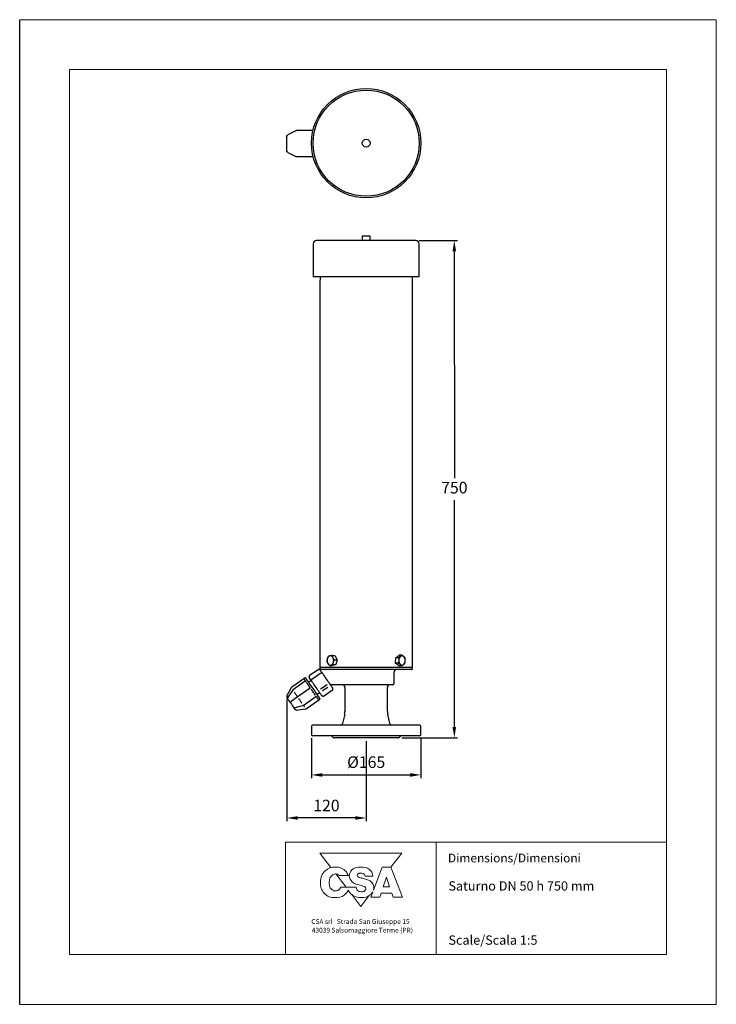
# Model space of a CAD drawing. Units: millimetres. Extents: x -2899 to 8399, y -1384 to 7395.
# Drawn here: x 99 to 1149, y 2211 to 3696 of the extents above; entities that cross this region are included whole.
import ezdxf

# ---------------------------------------------------------------- set-up
doc = ezdxf.new("R2010")
doc.units = ezdxf.units.MM
doc.header["$PDSIZE"] = -1
doc.styles.get("Standard").update_dxf_attribs({"font": 'arial.ttf'})
doc.dimstyles.new('ISO-25', dxfattribs={"dimtxt": 2.5, "dimasz": 2.5, "dimexe": 1.25, "dimexo": 0.625, "dimtad": 1, "dimtxsty": 'Standard', "dimcen": 2.5, "dimadec": 0, "dimazin": 0, "dimtfac": 1, "dimtmove": 0, "dimatfit": 3, "dimfxl": 0, "dimarcsym": 0})

# ---------------------------------------------------------------- blocks, each defined once
blk = doc.blocks.new('*D4')
at = {"color": 0, "lineweight": -2}
for p, q in [((539.1, 2612.8), (539.1, 2552.3)), ((704.1, 2612.8), (704.1, 2552.3)), ((555.6, 2557.3), (687.6, 2557.3))]:
    blk.add_line(p, q, dxfattribs=at)
at = {"color": 0}
for points in [[(555.6, 2560), (555.6, 2554.5), (539.1, 2557.3)], [(687.6, 2560), (687.6, 2554.5), (704.1, 2557.3)]]:
    blk.add_solid(points, dxfattribs=at)
at = {"layer": 'Defpoints', "color": 0}
for p in [(539.1, 2617.8), (704.1, 2617.8), (704.1, 2557.3)]:
    blk.add_point(p, dxfattribs=at)
at = {"color": 0, "insert": (621.6, 2574.3), "char_height": 17.5, "attachment_point": 5}
blk.add_mtext('%%C165', dxfattribs=at)
blk = doc.blocks.new('*D5')
at = {"color": 0, "lineweight": -2}
for p, q in [((701.6, 3363.3), (759.4, 3363.3)), ((754.4, 3346.8), (754.5, 3004.9)), ((754.5, 2629.8), (754.5, 2971.8)), ((675.1, 2613.3), (759.5, 2613.3))]:
    blk.add_line(p, q, dxfattribs=at)
at = {"color": 0}
for points in [[(757.2, 3346.8), (751.7, 3346.8), (754.4, 3363.3)], [(757.2, 2629.8), (751.7, 2629.8), (754.5, 2613.3)]]:
    blk.add_solid(points, dxfattribs=at)
at = {"layer": 'Defpoints', "color": 0}
for p in [(696.6, 3363.3), (754.4, 3363.3), (670.1, 2613.3)]:
    blk.add_point(p, dxfattribs=at)
at = {"color": 0, "insert": (754.5, 2988.3), "char_height": 17.5, "attachment_point": 5}
blk.add_mtext('750', dxfattribs=at)
blk = doc.blocks.new('*D6')
at = {"color": 0, "lineweight": -2}
for p, q in [((501.9, 2671.2), (501.9, 2487.4)), ((621.6, 2608.3), (621.6, 2487.4)), ((605.1, 2492.4), (518.4, 2492.4))]:
    blk.add_line(p, q, dxfattribs=at)
at = {"color": 0}
for points in [[(518.4, 2495.1), (518.4, 2489.6), (501.9, 2492.4)], [(605.1, 2495.1), (605.1, 2489.6), (621.6, 2492.4)]]:
    blk.add_solid(points, dxfattribs=at)
at = {"layer": 'Defpoints', "color": 0}
for p in [(501.9, 2676.2), (621.6, 2613.3), (501.9, 2492.4)]:
    blk.add_point(p, dxfattribs=at)
at = {"color": 0, "insert": (561.7, 2508.9), "char_height": 17.5, "attachment_point": 5}
blk.add_mtext('120', dxfattribs=at)

msp = doc.modelspace()

# ---------------------------------------------------------------- linework, layer by layer
at = {"lineweight": 9}
for p, q in [((99.3, 3696.3), (1149.3, 3696.3)), ((1149.3, 3696.3), (1149.3, 2211.3)), ((174.3, 3621.3), (1074.3, 3621.3)), ((174.3, 3621.3), (174.3, 2286.3)), ((1074.3, 3621.3), (1074.3, 2286.3)), ((1074.3, 2455.8), (499.8, 2455.8)), ((499.8, 2286.3), (499.8, 2455.8)), ((727.2, 2286.3), (727.2, 2455.3)), ((1074.3, 2286.3), (174.3, 2286.3)), ((1149.3, 2211.3), (99.3, 2211.3))]:
    msp.add_line(p, q, dxfattribs=at)
for p, q in [((99.3, 2211.3), (99.3, 3696.3)), ((501.6, 3520.2), (503.6, 3522.9)), ((514.5, 3528.4), (503.6, 3522.9)), ((541.3, 3529), (516.8, 3529)), ((503.6, 3496.2), (501.6, 3498.9)), ((503.6, 3496.2), (514.5, 3490.6)), ((514.5, 3490.6), (514.5, 3490.6)), ((516.8, 3490.1), (541.6, 3490.1)), ((516.8, 3490.1), (516.8, 3490.1)), ((541.6, 3358.3), (541.6, 3308.3)), ((696.6, 3363.3), (546.6, 3363.3)), ((616.1, 3370.3), (615.6, 3369.8)), ((615.6, 3369.8), (615.6, 3363.3)), ((618, 3369.8), (615.6, 3369.8)), ((616.1, 3370.3), (618.3, 3370.3)), ((627.6, 3369.8), (618, 3369.8)), ((618.3, 3370.3), (627.1, 3370.3)), ((627.6, 3369.8), (627.1, 3370.3)), ((627.6, 3363.3), (627.6, 3369.8)), ((701.6, 3308.3), (701.6, 3358.3)), ((701.6, 3308.3), (541.6, 3308.3)), ((551.8, 3299.4), (551.8, 2719.3)), ((552, 3308.3), (552, 3304.8)), ((691.2, 3304.8), (691.2, 3308.3)), ((691.5, 2719.3), (691.5, 3299.4)), ((570.1, 2737.4), (574.2, 2737.4)), ((574.2, 2737.4), (577.9, 2731.1)), ((666, 2725.9), (666.1, 2734)), ((666.1, 2734), (671.1, 2737.9)), ((670.3, 2734), (666.1, 2734)), ((675.3, 2737.9), (671.1, 2737.9)), ((551.6, 2719.3), (551.6, 2716.6)), ((621.6, 2719.3), (551.6, 2719.3)), ((566.1, 2722.2), (570.2, 2722.2)), ((575.9, 2723.6), (570.2, 2722.2)), ((571.7, 2723.6), (575.9, 2723.6)), ((573.7, 2731.1), (577.9, 2731.1)), ((577.9, 2731.1), (575.9, 2723.6)), ((691.6, 2719.3), (621.6, 2719.3)), ((670.9, 2721.7), (666, 2725.9)), ((670.1, 2725.9), (666, 2725.9)), ((675, 2721.7), (670.9, 2721.7)), ((691.6, 2717.3), (691.6, 2719.3)), ((529.5, 2703.5), (528.3, 2702.6)), ((549.6, 2716.3), (535.9, 2706.8)), ((553.5, 2710.6), (539.8, 2701.2)), ((690.6, 2716.3), (551.7, 2716.3)), ((551.8, 2716.1), (552, 2715.7)), ((663.6, 2695.3), (663.6, 2712.3)), ((508, 2687.9), (502.1, 2677.1)), ((527.5, 2702), (509.5, 2689.6)), ((529.8, 2698.6), (511.9, 2686.2)), ((537.1, 2688.1), (519.1, 2675.7)), ((538.2, 2699.2), (535.4, 2697.2)), ((562.6, 2693.2), (552.9, 2686.5)), ((555.8, 2684.4), (563.6, 2689.8)), ((570.2, 2693.3), (568.6, 2693.3)), ((581.7, 2693.3), (570.2, 2693.3)), ((584.5, 2693.3), (581.7, 2693.3)), ((661.6, 2693.3), (584.5, 2693.3)), ((589.6, 2689.3), (589.6, 2653.2)), ((653.6, 2653.2), (653.6, 2689.3)), ((502.1, 2677.1), (502.1, 2677.1)), ((503.5, 2673.2), (503.5, 2673.2)), ((510.3, 2684.6), (503.7, 2674.8)), ((517.5, 2674.5), (508.7, 2667.8)), ((517.5, 2674.5), (517.5, 2674.5)), ((527.9, 2663.1), (545.8, 2675.5)), ((547.9, 2679.1), (550.7, 2681.1)), ((557.1, 2676.2), (570.7, 2685.7)), ((513.3, 2659.1), (513.3, 2659)), ((513.3, 2659), (513.4, 2658.9)), ((514.8, 2658.8), (525.9, 2662.1)), ((531.7, 2657.6), (549.6, 2670)), ((549.6, 2670), (549.6, 2670)), ((550.4, 2670.5), (551.7, 2671.4)), ((517.3, 2655.1), (529.5, 2656.8)), ((517.3, 2655.1), (517.3, 2655.1)), ((529.5, 2656.8), (529.5, 2656.8)), ((531.7, 2657.6), (531.7, 2657.6)), ((589.2, 2649.1), (586.1, 2634.7)), ((657.1, 2634.7), (654, 2649.1)), ((539.1, 2630.8), (539.1, 2617.8)), ((621.6, 2632.3), (540.6, 2632.3)), ((702.6, 2632.3), (621.6, 2632.3)), ((704.1, 2617.8), (704.1, 2630.8)), ((621.6, 2616.3), (540.6, 2616.3)), ((569.8, 2615.6), (571.4, 2614)), ((702.6, 2616.3), (621.6, 2616.3)), ((671.8, 2614), (673.4, 2615.6)), ((621.6, 2613.3), (573.1, 2613.3)), ((670.1, 2613.3), (621.6, 2613.3))]:
    msp.add_line(p, q)
at = {"flags": 128}
for points in [[(501.6, 3520.2), (501.6, 3520.1), (501.6, 3519.9), (501.6, 3519.3), (501.6, 3518.3), (501.6, 3517.1), (501.6, 3515.6), (501.6, 3513.9), (501.6, 3512), (501.6, 3510.1), (501.6, 3508.1), (501.6, 3506.2), (501.6, 3504.4), (501.6, 3502.8), (501.6, 3501.4), (501.6, 3500.3), (501.6, 3499.5), (501.6, 3499), (501.6, 3498.9)], [(530.2, 2703.3), (530.2, 2703.3), (530.4, 2703), (530.8, 2702.4), (531.4, 2701.5), (532.2, 2700.4), (533.1, 2699.1), (534.2, 2697.5), (535.4, 2695.8), (536.7, 2693.9), (538.1, 2691.8), (539.6, 2689.8), (541.1, 2687.6), (542.5, 2685.5), (544, 2683.4), (545.4, 2681.4), (546.7, 2679.5), (547.9, 2677.8)], [(544.8, 2691), (543.4, 2693), (542.1, 2695), (540.8, 2696.8), (539.6, 2698.5), (538.5, 2700.1), (537.6, 2701.4), (536.8, 2702.6), (536.2, 2703.4), (535.8, 2704), (535.6, 2704.3), (535.6, 2704.3)], [(552, 2715.7), (552, 2715.7), (552.1, 2715.6), (552.4, 2715.1), (552.9, 2714.4), (553.6, 2713.4), (554.5, 2712.2), (555.5, 2710.7), (556.6, 2709.1), (557.8, 2707.3), (559.2, 2705.4), (560.5, 2703.4), (561.9, 2701.4), (563.3, 2699.4), (564.7, 2697.5), (565.9, 2695.6), (567.1, 2693.9), (568.2, 2692.4), (569.1, 2691), (569.9, 2689.9), (570.5, 2689.1), (570.9, 2688.5), (571.1, 2688.2), (571.1, 2688.2)], [(530.2, 2699), (529.7, 2699.7), (529.2, 2700.3), (528.9, 2700.8), (528.6, 2701.2), (528.4, 2701.6), (528.2, 2701.8), (528.1, 2701.9), (528.1, 2701.9)], [(537.2, 2688.8), (536.3, 2690.1), (535.5, 2691.3), (534.7, 2692.5), (533.9, 2693.6), (533.1, 2694.7), (532.4, 2695.8), (531.7, 2696.8), (531.1, 2697.7)], [(554.6, 2676.8), (554.5, 2676.9), (554.2, 2677.4), (553.7, 2678.1), (553.1, 2679.1), (552.2, 2680.3), (551.2, 2681.7), (550.1, 2683.4), (548.9, 2685.1), (547.5, 2687), (546.2, 2689), (544.8, 2691)], [(502.1, 2673.7), (502.1, 2673.7), (502.2, 2673.5), (502.6, 2673), (503.1, 2672.2), (503.8, 2671.2), (504.7, 2669.9), (505.6, 2668.5), (506.7, 2667), (507.8, 2665.4), (508.9, 2663.8), (510, 2662.2), (511, 2660.7), (511.9, 2659.4), (512.7, 2658.2), (513.4, 2657.3), (513.8, 2656.7), (514.1, 2656.3), (514.2, 2656.2)], [(510.5, 2686.1), (510.5, 2686.1), (510.6, 2685.9), (510.7, 2685.8), (510.9, 2685.5), (510.9, 2685.5)], [(513.1, 2682.4), (513.6, 2681.6), (514.1, 2680.8), (514.7, 2680), (515.3, 2679.1), (516, 2678.2), (516.6, 2677.2), (517.3, 2676.2), (518, 2675.2)], [(519.4, 2673.2), (520.2, 2672.1), (520.9, 2671.1), (521.6, 2670.1), (522.3, 2669.1), (522.9, 2668.1), (523.6, 2667.2), (524.2, 2666.2), (524.8, 2665.4)], [(545.2, 2677.2), (544.5, 2678.2), (543.7, 2679.4), (542.9, 2680.5), (542.1, 2681.7), (541.2, 2683), (540.4, 2684.2), (539.5, 2685.5), (538.6, 2686.8)], [(549.6, 2670.9), (549.4, 2671.1), (549.2, 2671.5), (548.9, 2671.9), (548.5, 2672.5), (548, 2673.1), (547.5, 2673.9), (547, 2674.7), (546.3, 2675.6)], [(547.9, 2677.8), (548.9, 2676.2), (549.9, 2674.9), (550.6, 2673.8), (551.2, 2673), (551.6, 2672.4), (551.8, 2672.1), (551.8, 2672.1)], [(526.9, 2662.4), (527.3, 2661.8), (527.7, 2661.3), (528, 2660.9), (528.2, 2660.5), (528.4, 2660.2), (528.6, 2660)], [(550.3, 2670.5), (550.4, 2670.5), (550.4, 2670.5)]]:
    msp.add_lwpolyline(points, dxfattribs=at)
at = {"lineweight": 9}
for points in [[(658.9, 2418), (675.2, 2439.1), (551.9, 2439.1)], [(551.9, 2439.1), (568.5, 2417.6)], [(575.9, 2408), (591.2, 2388.1)], [(658.9, 2418), (676.1, 2372.8), (662.3, 2372.8), (660.1, 2379.2), (644, 2379.2), (642, 2372.8), (628.5, 2372.8), (631.6, 2381.1)], [(632.6, 2383.6), (645.6, 2418), (658.9, 2418)], [(656.8, 2388.6), (652.2, 2403.2), (647.4, 2388.6), (656.8, 2388.6)], [(594.6, 2383.7), (595.1, 2383)], [(599.9, 2376.8), (613.5, 2359.1), (625.8, 2375)]]:
    msp.add_lwpolyline(points, dxfattribs=at)
for radius in [82.5, 80, 6]:
    msp.add_circle((621.6, 3510.1), radius)
for centre, radius, start, end in [((516.8, 3523.9), 5.02, 89.9944, 116.7179), ((516.8, 3495.1), 5.02, 243.2823, 270.0054), ((546.6, 3358.3), 5, 90, 180), ((696.6, 3358.3), 5, 0, 90), ((568.7, 2731.2), 5.8, 108.9703, 169.7564), ((567.5, 2732.4), 4.33, 24.8801, 99.3493), ((563.3, 2729.8), 9.33, 344.8627, 28.6141), ((678.4, 2730.2), 7.73, 131.8424, 181.6266), ((675.6, 2733), 3.77, 47.0711, 129.248), ((672.6, 2730.1), 7.98, 356.8102, 45.513), ((572, 2729.8), 9.33, 164.8627, 208.6142), ((567.7, 2727.2), 4.33, 204.8801, 279.3494), ((566.6, 2728.4), 5.8, 288.9702, 349.7565), ((678.6, 2729.5), 7.98, 176.8102, 225.513), ((675.6, 2726.6), 3.77, 227.0712, 309.248), ((672.8, 2729.4), 7.73, 311.8424, 1.6265), ((529.8, 2703.1), 0.5, 34.6866, 124.6866), ((536.6, 2705.8), 1.2, 124.6866, 204.3949), ((536, 2704.6), 0.5, 155.7996, 214.6866), ((550.2, 2715.3), 1.2, 44.9722, 124.6866), ((552.6, 2716.6), 1, 180, 214.6866), ((551.6, 2715.4), 0.5, 34.6866, 93.5604), ((554.2, 2709.6), 1.2, 63.3185, 124.6866), ((667.6, 2712.3), 4, 90, 180), ((690.6, 2717.3), 1, 270, 0), ((512.4, 2685.5), 5.02, 124.6809, 151.4045), ((528.5, 2702.2), 0.5, 124.6866, 214.6866), ((534.9, 2697.8), 0.75, 214.6866, 304.6866), ((537.8, 2699.8), 0.75, 304.6866, 34.6866), ((540.5, 2700.2), 1.2, 124.6866, 185.7473), ((568.6, 2695.3), 2, 214.6866, 270), ((570.7, 2687.9), 0.5, 335.7996, 34.6866), ((585.6, 2689.3), 4, 0, 90), ((657.6, 2689.3), 4, 90, 180), ((661.6, 2695.3), 2, 270, 0), ((503.9, 2676.1), 1.99, 151.3545, 205.9163), ((502.9, 2674.3), 1.05, 141.8019, 213.7334), ((543.1, 2641), 42.2, 124.6272, 127.3833), ((548.3, 2678.5), 0.75, 124.6866, 214.6866), ((551.2, 2680.5), 0.75, 34.6866, 124.6866), ((555, 2677.1), 0.5, 214.6866, 273.5604), ((556.4, 2677.2), 1.2, 224.9722, 304.6866), ((570.1, 2686.7), 1.2, 304.6866, 24.3949), ((511.3, 2664.3), 4.36, 126.0231, 135.6429), ((551.4, 2671.8), 0.5, 304.6866, 34.6866), ((515, 2656.8), 0.978, 214.2721, 287.2283), ((517, 2657), 1.99, 223.4572, 278.0182), ((528.8, 2661.7), 5.02, 277.9689, 304.692), ((569.6, 2653.2), 20, 348, 0), ((673.6, 2653.2), 20, 180, 192), ((540.6, 2630.8), 1.5, 90, 180), ((583.2, 2635.3), 3, 270, 348), ((660, 2635.3), 3, 192, 270), ((702.6, 2630.8), 1.5, 0, 90), ((540.6, 2617.8), 1.5, 180, 270), ((568.1, 2613.8), 2.5, 45, 90), ((573.1, 2615.8), 2.5, 225, 270), ((670.1, 2615.8), 2.5, 270, 315), ((675.1, 2613.8), 2.5, 90, 135), ((702.6, 2617.8), 1.5, 270, 0)]:
    msp.add_arc(centre, radius, start, end)
for points, knots in [([(552, 3304.8), (552, 3304.2), (552, 3303), (551.9, 3301.3), (551.8, 3300.1), (551.8, 3299.4), (551.8, 3299.4), (551.8, 3299.4)], [0, 0, 0, 0, 0.21438, 0.428752, 0.64354, 0.858601, 1, 1, 1, 1]), ([(691.5, 3299.4), (691.5, 3299.4), (691.5, 3299.3), (691.4, 3299.8), (691.4, 3300.8), (691.3, 3302.4), (691.2, 3303.8), (691.2, 3304.6), (691.2, 3304.8)], [0, 0, 0, 0, 0.073144, 0.287094, 0.501281, 0.716049, 0.930839, 1, 1, 1, 1]), ([(564.4, 2736), (564, 2735.1), (563.4, 2733.8), (563.1, 2732.6), (563, 2732.3)], [0, 0, 0, 0, 0.770532, 1, 1, 1, 1]), ([(566.8, 2736.7), (566.7, 2736.7), (565.8, 2736.5), (565.1, 2736.3), (564.4, 2736)], [0, 0, 0, 0, 0.070218, 1, 1, 1, 1]), ([(570.1, 2737.4), (569.5, 2737.3), (568.3, 2737.1), (567.3, 2736.8), (566.8, 2736.7)], [0, 0, 0, 0, 0.495458, 1, 1, 1, 1]), ([(571.4, 2734.3), (571.4, 2734.3), (570.8, 2735.4), (570.4, 2736.4), (570.1, 2737.4)], [0, 0, 0, 0, 0.070218, 1, 1, 1, 1]), ([(573.7, 2731.1), (573.3, 2731.6), (572.4, 2732.7), (571.8, 2733.7), (571.4, 2734.3)], [0, 0, 0, 0, 0.495459, 1, 1, 1, 1]), ([(673.2, 2735.9), (673.2, 2735.9), (672.3, 2735.2), (671.3, 2734.6), (670.3, 2734)], [0, 0, 0, 0, 0.070218, 1, 1, 1, 1]), ([(670.3, 2734), (670.3, 2733.7), (670.6, 2732.4), (670.6, 2731.1), (670.6, 2730)], [0, 0, 0, 0, 0.207968, 1, 1, 1, 1]), ([(675.3, 2737.9), (675, 2737.6), (674.4, 2736.9), (673.6, 2736.3), (673.2, 2735.9)], [0, 0, 0, 0, 0.495458, 1, 1, 1, 1]), ([(678.2, 2735.8), (678.1, 2735.8), (677.3, 2736.5), (676.2, 2737.2), (675.3, 2737.9)], [0, 0, 0, 0, 0.070219, 1, 1, 1, 1]), ([(680.2, 2733.7), (679.9, 2734), (679.3, 2734.7), (678.6, 2735.4), (678.2, 2735.8)], [0, 0, 0, 0, 0.495458, 1, 1, 1, 1]), ([(680.5, 2729.6), (680.5, 2730.7), (680.5, 2732.1), (680.2, 2733.4), (680.2, 2733.7)], [0, 0, 0, 0, 0.792033, 1, 1, 1, 1]), ([(563, 2732.3), (562.8, 2731.2), (562.5, 2730), (562.4, 2728.7), (562.4, 2728.5)], [0, 0, 0, 0, 0.792032, 1, 1, 1, 1]), ([(562.4, 2728.5), (562.6, 2728), (562.9, 2726.9), (563.5, 2725.9), (563.8, 2725.4)], [0, 0, 0, 0, 0.495458, 1, 1, 1, 1]), ([(563.8, 2725.4), (563.8, 2725.3), (564.5, 2724.2), (565.3, 2723.2), (566.1, 2722.2)], [0, 0, 0, 0, 0.070219, 1, 1, 1, 1]), ([(566.1, 2722.2), (566.4, 2722.3), (567.1, 2722.6), (568, 2722.8), (568.4, 2722.9)], [0, 0, 0, 0, 0.495458, 1, 1, 1, 1]), ([(568.4, 2722.9), (568.5, 2722.9), (569.5, 2723.1), (570.6, 2723.4), (571.7, 2723.6)], [0, 0, 0, 0, 0.070218, 1, 1, 1, 1]), ([(571.7, 2723.6), (571.7, 2723.8), (571.8, 2725.1), (572, 2726.3), (572.3, 2727.4)], [0, 0, 0, 0, 0.207968, 1, 1, 1, 1]), ([(572.3, 2727.4), (572.3, 2727.6), (572.7, 2728.9), (573.3, 2730.2), (573.7, 2731.1)], [0, 0, 0, 0, 0.229468, 1, 1, 1, 1]), ([(670.6, 2730), (670.6, 2729.7), (670.6, 2728.3), (670.3, 2727), (670.1, 2725.9)], [0, 0, 0, 0, 0.229467, 1, 1, 1, 1]), ([(670.1, 2725.9), (670.7, 2725.6), (671.7, 2724.9), (672.6, 2724.2), (673, 2723.8)], [0, 0, 0, 0, 0.495458, 1, 1, 1, 1]), ([(673, 2723.8), (673.1, 2723.8), (673.9, 2723.1), (674.5, 2722.4), (675, 2721.7)], [0, 0, 0, 0, 0.070218, 1, 1, 1, 1]), ([(675, 2721.7), (675.6, 2722), (676.6, 2722.7), (677.5, 2723.3), (678, 2723.7)], [0, 0, 0, 0, 0.495458, 1, 1, 1, 1]), ([(678, 2723.7), (678, 2723.7), (678.9, 2724.4), (679.5, 2725), (680, 2725.6)], [0, 0, 0, 0, 0.070218, 1, 1, 1, 1]), ([(680, 2725.6), (680.2, 2726.6), (680.5, 2728), (680.5, 2729.3), (680.5, 2729.6)], [0, 0, 0, 0, 0.770533, 1, 1, 1, 1]), ([(535.5, 2705.3), (535.5, 2705.3), (535.5, 2705.3), (535.6, 2705.1), (535.6, 2705), (535.6, 2704.9), (535.5, 2704.8), (535.5, 2704.8), (535.5, 2704.8), (535.5, 2704.8)], [0, 0, 0, 0, 0.080705, 0.287765, 0.461427, 0.600852, 0.731046, 0.893185, 1, 1, 1, 1]), ([(551.6, 2715.9), (551.6, 2715.9), (551.6, 2715.9), (551.5, 2715.9), (551.5, 2715.9), (551.3, 2716), (551.2, 2716), (551.1, 2716.1), (551.1, 2716.1)], [0, 0, 0, 0, 0.129272, 0.318587, 0.467821, 0.641629, 0.889135, 1, 1, 1, 1]), ([(528.2, 2702.5), (528.2, 2702.5), (528.2, 2702.5), (528.1, 2702.5), (528.1, 2702.4), (527.9, 2702.3), (527.7, 2702.1), (527.5, 2702), (527.5, 2702)], [0, 0, 0, 0, 0.035724, 0.133968, 0.303491, 0.538, 0.804736, 1, 1, 1, 1]), ([(530.1, 2699), (530.1, 2699), (530.1, 2699), (530.1, 2699), (530.1, 2698.9), (530, 2698.8), (529.9, 2698.7), (529.8, 2698.6), (529.8, 2698.6)], [0, 0, 0, 0, 0.068723, 0.27511, 0.492025, 0.700481, 0.925261, 1, 1, 1, 1]), ([(537.1, 2688.1), (537.1, 2688.2), (537.2, 2688.2), (537.2, 2688.3), (537.3, 2688.5), (537.3, 2688.7), (537.2, 2688.8), (537.2, 2688.8)], [0, 0, 0, 0, 0.141313, 0.355453, 0.56971, 0.784555, 1, 1, 1, 1]), ([(502.1, 2675.2), (502.1, 2675.2), (502.1, 2675.2), (502.1, 2675.1), (502.1, 2675), (502.1, 2674.9), (502.1, 2674.9)], [0, 0, 0, 0, 0.046694, 0.450857, 0.792689, 1, 1, 1, 1]), ([(503.7, 2674.8), (503.6, 2674.7), (503.4, 2674.4), (503.3, 2673.8), (503.4, 2673.4), (503.5, 2673.2)], [0, 0, 0, 0, 0.239273, 0.650027, 1, 1, 1, 1]), ([(511.9, 2686.2), (511.7, 2686.1), (511.2, 2685.7), (510.7, 2685.1), (510.4, 2684.7), (510.3, 2684.6)], [0, 0, 0, 0, 0.294832, 0.846387, 1, 1, 1, 1]), ([(545.8, 2675.5), (545.8, 2675.5), (545.9, 2675.6), (546, 2675.6), (546.2, 2675.6), (546.3, 2675.6), (546.3, 2675.6), (546.3, 2675.6), (546.3, 2675.6)], [0, 0, 0, 0, 0.070986, 0.2522, 0.432709, 0.612376, 0.80508, 1, 1, 1, 1]), ([(555.1, 2676.6), (555.1, 2676.6), (555.1, 2676.6), (555.1, 2676.6), (555.2, 2676.6), (555.3, 2676.5), (555.5, 2676.5), (555.5, 2676.4), (555.6, 2676.4)], [0, 0, 0, 0, 0.129272, 0.318586, 0.46782, 0.641626, 0.889135, 1, 1, 1, 1]), ([(571.2, 2687.2), (571.2, 2687.2), (571.1, 2687.2), (571.1, 2687.4), (571.1, 2687.5), (571.1, 2687.6), (571.1, 2687.7), (571.1, 2687.7), (571.1, 2687.7), (571.1, 2687.7)], [0, 0, 0, 0, 0.080701, 0.287763, 0.461425, 0.600856, 0.731047, 0.893185, 1, 1, 1, 1]), ([(513.4, 2658.9), (513.5, 2658.9), (513.7, 2658.7), (514.2, 2658.6), (514.6, 2658.7), (514.8, 2658.8)], [0, 0, 0, 0, 0.17583, 0.541867, 1, 1, 1, 1]), ([(525.9, 2662.1), (526.1, 2662.2), (526.7, 2662.4), (527.3, 2662.7), (527.8, 2663), (527.9, 2663.1)], [0, 0, 0, 0, 0.295739, 0.852763, 1, 1, 1, 1]), ([(549.6, 2670), (549.6, 2670), (549.7, 2670.1), (550, 2670.3), (550.2, 2670.4), (550.3, 2670.5), (550.3, 2670.5), (550.3, 2670.5), (550.3, 2670.5)], [0, 0, 0, 0, 0.087138, 0.358395, 0.63403, 0.85909, 0.98121, 1, 1, 1, 1]), ([(515.3, 2655.8), (515.3, 2655.8), (515.2, 2655.8), (515.3, 2655.8), (515.3, 2655.8), (515.4, 2655.8), (515.5, 2655.7), (515.6, 2655.7), (515.6, 2655.7)], [0, 0, 0, 0, 0.0749439, 0.2512733, 0.3839668, 0.5697719, 0.843818, 1, 1, 1, 1])]:
    msp.add_open_spline(points, degree=3, knots=knots)
for points, knots in [([(594.7, 2384), (593.7, 2381.3), (591.3, 2378.6), (588.4, 2376.2), (584.1, 2372.8), (580.3, 2372.3), (574.7, 2372.3), (568, 2372.4), (563.3, 2373.8), (558.6, 2378.6), (553.7, 2383.5), (552.5, 2388.4), (552.7, 2395.4), (552.8, 2402.7), (554.5, 2407.7), (559.8, 2412.6), (564.6, 2416.9), (568.8, 2418.4), (575.2, 2418.3)], [17.331181, 17.331181, 17.331181, 17.331181, 18, 18, 18, 19, 19, 19, 20, 20, 20, 21, 21, 21, 22, 22, 22, 23, 23, 23, 23]), ([(575.2, 2418.3), (582, 2418.3), (586.9, 2416.7), (591.2, 2411.4), (592.9, 2409.4), (593.6, 2408.3), (594.5, 2405.6), (594.5, 2405.6), (581.1, 2405.6), (581.1, 2405.6), (580.3, 2406.5), (579.6, 2406.9), (578.5, 2407.4), (576.8, 2408.1), (575.7, 2408.1), (573.9, 2407.8), (571.2, 2407.3), (569.7, 2406), (568.1, 2403.8), (567, 2402.5), (566.5, 2401.2), (566.3, 2399.8), (566.2, 2399.2), (566.1, 2398.5), (566.1, 2397.7), (566, 2397), (566, 2396.2), (566, 2395.4), (566, 2394.4), (566, 2393.5), (566, 2392.7), (566, 2391.9), (566.1, 2391), (566.2, 2390.3), (566.5, 2388.7), (567.1, 2387.3), (568.4, 2385.8), (570.2, 2383.7), (571.9, 2382.4), (574.7, 2382.3), (577.7, 2382.1), (580, 2383.1), (581.7, 2385.5), (582.1, 2386.1), (582.3, 2386.4), (582.5, 2386.8), (582.6, 2387.2), (582.8, 2387.1), (583.1, 2388.1), (583.1, 2388.1), (595.2, 2388.1), (595.2, 2388.1), (595.2, 2388.1), (595.2, 2388.1), (595.2, 2388.1)], [0, 0, 0, 0, 1, 1, 1, 2, 2, 2, 3, 3, 3, 4, 4, 4, 5, 5, 5, 6, 6, 6, 7, 7, 7, 8, 8, 8, 9, 9, 9, 10, 10, 10, 11, 11, 11, 12, 12, 12, 13, 13, 13, 14, 14, 14, 15, 15, 15, 16, 16, 16, 17, 17, 17, 17.000333, 17.000333, 17.000333, 17.000333]), ([(607.1, 2385.8), (607.3, 2385), (607.6, 2384.4), (608.2, 2383.6), (609.9, 2381.6), (611.9, 2381.2), (614.5, 2381.2), (615, 2381.2), (615.4, 2381.2), (615.8, 2381.2), (616.2, 2381.3), (616.5, 2381.3), (616.9, 2381.4), (617.6, 2381.5), (618.3, 2381.8), (619, 2382.4), (620.3, 2383.5), (621.2, 2384.7), (620.9, 2386.4), (620.5, 2388.2), (618.9, 2388.8), (617.2, 2389.4), (615.5, 2390), (614.4, 2390.2), (612.6, 2390.8), (611, 2391.3), (610, 2391.6), (608.4, 2392.1), (605.1, 2392.7), (603.1, 2393.7), (600.7, 2396), (597.8, 2398.7), (596.2, 2401.1), (596.2, 2405.1), (596.1, 2409.1), (597.8, 2411.5), (600.5, 2414.5), (603.3, 2417.5), (608.1, 2418.2), (613.3, 2418.3), (618.6, 2418.3), (622.5, 2417.6), (626.4, 2414.8), (630, 2412.2), (631.3, 2409.1), (631.7, 2404.6), (631.7, 2404.6), (620, 2404.6), (620, 2404.6), (619.8, 2407.2), (618.3, 2408), (617.1, 2408.5), (615.5, 2409), (614.6, 2409.2), (613, 2409.2), (612.4, 2409.1), (611.8, 2409.1), (611.2, 2409), (610.6, 2408.9), (610.1, 2408.7), (609.6, 2408.2), (608.6, 2407.4), (607.9, 2406.5), (608.2, 2405.1), (608.4, 2403.8), (610.2, 2403.1), (612.8, 2402.2), (615.1, 2401.4), (616.6, 2401.3), (619, 2400.5), (621.2, 2399.7), (623.2, 2399.4), (624.9, 2398.7), (626.7, 2398.1), (628.3, 2397.2), (629.7, 2395.4), (632.4, 2392.2), (633.4, 2389.3), (632.9, 2385.2), (632.8, 2384.7), (632.7, 2384.1), (632.6, 2383.6)], [0, 0, 0, 0, 1, 1, 1, 2, 2, 2, 3, 3, 3, 4, 4, 4, 5, 5, 5, 6, 6, 6, 7, 7, 7, 8, 8, 8, 9, 9, 9, 10, 10, 10, 11, 11, 11, 12, 12, 12, 13, 13, 13, 14, 14, 14, 15, 15, 15, 16, 16, 16, 17, 17, 17, 18, 18, 18, 19, 19, 19, 20, 20, 20, 21, 21, 21, 22, 22, 22, 23, 23, 23, 24, 24, 24, 25, 25, 25, 26, 26, 26, 26.145761, 26.145761, 26.145761, 26.145761]), ([(631.6, 2381.1), (630.7, 2379.5), (629.4, 2378.1), (627.7, 2376.5), (623.6, 2372.9), (619.7, 2372.4), (614.2, 2372.4), (608.2, 2372.4), (604.1, 2373), (599.7, 2377), (597.3, 2379.2), (595.6, 2381.5), (594.7, 2384)], [26.416952, 26.416952, 26.416952, 26.416952, 27, 27, 27, 28, 28, 28, 29, 29, 29, 29.666758, 29.666758, 29.666758, 29.666758]), ([(595.2, 2388.1), (598.4, 2388.1), (606.7, 2388.1), (606.7, 2388.1), (606.8, 2387.2), (606.9, 2386.4), (607.1, 2385.8)], [30.188569, 30.188569, 30.188569, 30.188569, 31, 31, 31, 32, 32, 32, 32])]:
    msp.add_open_spline(points, degree=3, knots=knots, dxfattribs=at)

# ---------------------------------------------------------------- texts
for s, height, p in [('Dimensions/Dimensioni', 13.167, (744.8, 2425.4)), ('CSA srl   Strada San Giuseppe 15', 7.276, (538.9, 2332.6)), ('43039 Salsomaggiore Terme (PR)', 7.276, (539.6, 2319.5))]:
    msp.add_text(s, height=height, dxfattribs=at).set_placement(p)
at = {"lineweight": 9, "char_height": 14, "attachment_point": 1}
for s, insert in [('Saturno DN 50 h 750 mm', (745.6, 2396.9)), ('Scale/Scala 1:5', (745.6, 2315.2))]:
    msp.add_mtext_dynamic_manual_height_columns(s, width=294.081, gutter_width=15, heights=[0], dxfattribs=dict(at, insert=insert))

# ---------------------------------------------------------------- dimensions: what is measured, and where the dimension line sits
dim = msp.add_linear_dim(base=(754.4, 3363.3), p1=(670.1, 2613.3), p2=(696.6, 3363.3), angle=90.0004, dimstyle='ISO-25', override={"dimscale": 5, "dimtxt": 3.5, "dimasz": 3.302, "dimexe": 1, "dimexo": 1, "dimgap": 1.524, "dimtih": 1, "dimtoh": 1, "dimdec": 0, "dimzin": 0, "dimadec": 2, "dimtzin": 0})
dim.commit()
dim.dimension.update_dxf_attribs({"geometry": '*D5', "text_midpoint": (754.5, 2988.3)})
dim = msp.add_linear_dim(base=(501.9, 2492.4), p1=(621.6, 2613.3), p2=(501.9, 2676.2), dimstyle='ISO-25', override={"dimscale": 5, "dimtxt": 3.5, "dimasz": 3.302, "dimexe": 1, "dimexo": 1, "dimgap": 1.524, "dimtih": 1, "dimtoh": 1, "dimdec": 0, "dimzin": 0, "dimadec": 2, "dimtzin": 0})
dim.commit()
dim.dimension.update_dxf_attribs({"geometry": '*D6', "text_midpoint": (561.7, 2508.9)})
dim = msp.add_linear_dim(base=(704.1, 2557.3), p1=(539.1, 2617.8), p2=(704.1, 2617.8), text='%%C<>', dimstyle='ISO-25', override={"dimscale": 5, "dimtxt": 3.5, "dimasz": 3.302, "dimexe": 1, "dimexo": 1, "dimgap": 1.524, "dimtih": 1, "dimtoh": 1, "dimdec": 0, "dimzin": 0, "dimadec": 2, "dimtzin": 0})
dim.commit()
dim.dimension.update_dxf_attribs({"geometry": '*D4', "text_midpoint": (621.6, 2574.3)})

doc.saveas('drawing.dxf')
